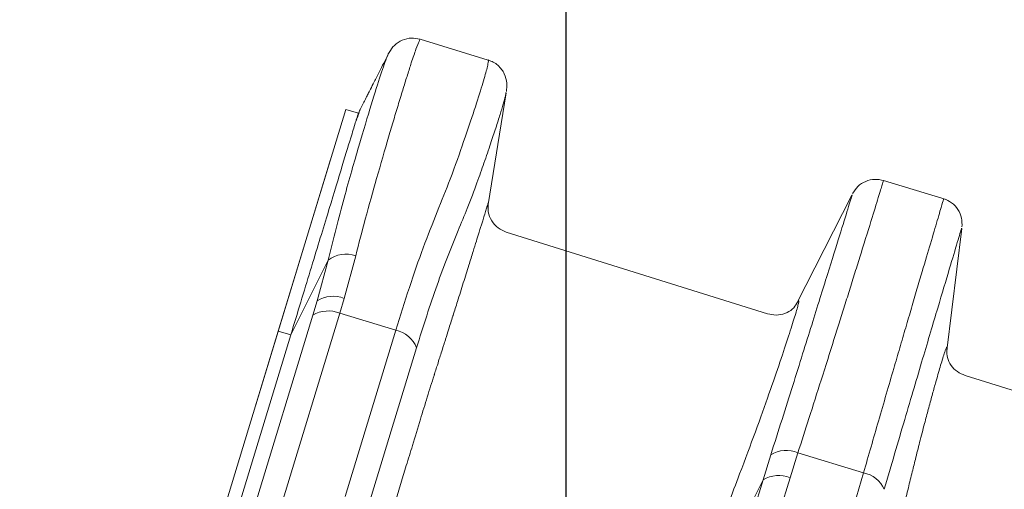
# Model space of a CAD drawing. Units: millimetres. Extents: x -7230 to 7866, y -17741 to -5923.
# Drawn here: x 5141 to 5210, y -15289 to -15256 of the extents above; entities that cross this region are included whole.
import ezdxf

# ---------------------------------------------------------------- set-up
doc = ezdxf.new("R2010")
doc.units = ezdxf.units.MM
doc.header["$MEASUREMENT"] = 0
for name, color, linetype in [('Legendas', 30, 'Continuous'), ('Telha', 1, 'Continuous'), ('Telhas Advance', 1, 'Continuous')]:
    doc.layers.add(name, color=color, linetype=linetype)

# ---------------------------------------------------------------- blocks, each defined once
blk = doc.blocks.new('A$C4F35614D')
at = {"layer": 'Telhas Advance', "linetype": 'Continuous', "lineweight": 0}
h = blk.add_hatch(dxfattribs=at)
h.set_pattern_fill('ANSI31', color=252, scale=4, angle=-14.48691584831787, style=0)
h.set_pattern_definition([(30.51308415168213, (-5444.2915189833, 1379.042266725392), (-0.2538675563378509, 0.4307566178702866), [])])
edge = h.paths.add_edge_path()
edge.add_spline(control_points=[(276.6545292381861, -53.1134105613769), (276.5996145059762, -53.410082019838), (276.5522554501895, -53.70823225868867), (276.511766090417, -54.00721418762282), (276.4713637685936, -54.30555340934961), (276.4377853478381, -54.60489528402695), (276.4110371555144, -54.90476721173468), (276.379449550931, -55.2588934192795), (276.3573107703551, -55.61402549196919), (276.3459527653313, -55.9693762248221)], knot_values=[0, 0, 0, 0, 0.000901248468877307, 0.000901248468877307, 0.000901248468877307, 0.001800539946616695, 0.001800539946616695, 0.001800539946616695, 0.002862673182047208, 0.002862673182047208, 0.002862673182047208, 0.002862673182047208], weights=[1, 1, 1, 1, 1, 1, 1, 1, 1, 1], degree=3, periodic=0)
edge.add_ellipse((274.1469093051219, -60.6279667014544), major_axis=(-1.276709335497201, -10.57039617239155), ratio=0.1717536569021782, start_angle=104.07671339575771, end_angle=117.33190027031961, ccw=False)
edge.add_spline(control_points=[(276.2184179082769, -58.26972113834699), (276.1655371275783, -58.95298120778193), (276.2191339863239, -59.65356357222799), (276.3827239786133, -60.3190551303137)], knot_values=[0, 0, 0, 0, 0.002047086190726176, 0.002047086190726176, 0.002047086190726176, 0.002047086190726176], weights=[1, 1, 1, 1], degree=3, periodic=0)
edge.add_arc((281.7102881766805, -59.00998537284454), 5.486096143845894, 193.8050152542085, 232.4115270711422)
edge.add_arc((277.5272375580444, -64.44404849997204), 1.37152403721392, -5.486915762969886, 52.411527150747474, ccw=False)
edge.add_line((278.8924773544622, -64.57519148656274), (278.0439636282363, -73.40848646901463))
edge.add_arc((279.8642833551976, -73.58334378735753), 1.828698714972641, 174.5130841421588, 254.5130841605288)
edge.add_line((279.3759873096296, -75.34564511290455), (279.4152353281988, -75.35651990031124))
edge.add_arc((278.92693928273, -77.11882122569682), 1.828698714790452, 17.33297574195359, 74.51308416217142, ccw=False)
edge.add_arc((283.2910807244198, -75.75678665923988), 2.743048072084219, 197.3329757119363, 254.5130841445309)
edge.add_line((282.5586366554298, -78.4002386469947), (287.3251176867152, -79.72092870486426))
edge.add_arc((287.8134137442885, -77.95862737386392), 1.828698723433467, 254.5130838436646, 339.513083859985)
edge.add_line((289.5264511812748, -78.59865999847807), (294.1474845927532, -66.23053518445477))
edge.add_arc((295.4322626669646, -66.71055964412199), 1.371524036192202, 74.51308416140643, 159.5130841525088, ccw=False)
edge.add_line((295.7984847011103, -65.3888336499922), (326.3564960569565, -73.85580572685421))
edge.add_ellipse((326.8447921032093, -72.09350440163121), major_axis=(-1.762905429297082, 0.4884634301029335), ratio=0.9996573249755482, start_angle=89.99999998470867, end_angle=167.8776477526852)
edge.add_ellipse((330.0868979261322, -73.7888137032337), major_axis=(-1.762905429509732, 0.4884634301618541), ratio=0.9996573249755485, start_angle=270.0000000167717, end_angle=347.87764775695143, ccw=False)
edge.add_line((330.5751939715674, -72.02651237723353), (338.1767644311531, -74.13274514538716))
edge.add_arc((337.688468385566, -75.89504647050171), 1.828698714560834, -3.3645636054063175, 74.51308415633412, ccw=False)
edge.add_arc((341.3395616210537, -76.10969535528557), 1.82869871502741, 176.6354363982353, 254.5130841399511)
edge.add_line((340.8512655748382, -77.87199668071003), (341.2573167346636, -77.98450478159612))
edge.add_line((341.2573167346636, -77.98450478159612), (343.6076338161793, -78.63572743051373))
edge.add_line((343.6076338161793, -78.63572743051373), (412.6650445819687, -97.77006054681897))
edge.add_line((412.6650445819687, -97.77006054681897), (423.2733767057598, -100.7094027320156))
edge.add_line((423.2733767057598, -100.7094027320156), (615.0259012093993, -153.8399304921479))
edge.add_arc((614.6596791747679, -155.1616564862395), 1.371524036284807, -5.486915828741019, 74.5130841414279, ccw=False)
edge.add_line((616.0249189701108, -155.2927994743086), (615.9928752573878, -155.6263846097236))
edge.add_arc((617.358115052758, -155.757527597684), 1.371524036301768, 174.5130841758876, 254.5130841368529)
edge.add_line((616.9918930180165, -157.0792535917626), (622.3317462117448, -158.5588128264505))
edge.add_arc((622.8200422570599, -156.7965115007087), 1.828698715092768, 254.5130841697932, 334.5130841642743)
edge.add_line((624.4707785472874, -157.5834096457743), (624.6149826233204, -157.2809017517184))
edge.add_arc((625.4403507679181, -157.6743508245424), 0.9143493572057991, 74.51308416556998, 154.5130841338817, ccw=False)
edge.add_line((625.6844987905497, -156.7932001620175), (655.7692999780911, -165.129055810992))
edge.add_arc((655.2810039323149, -166.8913571368296), 1.828698715308142, 1.3710401876222136, 74.5130841566712, ccw=False)
edge.add_arc((658.9373542900121, -166.8038470210188), 1.828698714368033, 181.3710401753294, 254.5130841420619)
edge.add_line((658.4490582440376, -168.5661483458257), (664.808678733385, -170.3282633104395))
edge.add_arc((665.2969747799534, -168.5659619852556), 1.828698714889702, 254.5130841272836, 327.6551281037798)
edge.add_arc((668.3869017241495, -170.5227214078111), 1.828698714736062, 74.51308415468361, 147.6551281348937, ccw=False)
edge.add_line((668.8751977698339, -168.7604200825426), (693.600841080306, -175.6113675826364))
edge.add_arc((693.1125450351346, -177.3736689077036), 1.828698714404274, -0.4869158529522224, 74.51308416848809, ccw=False)
edge.add_line((694.9411777148534, -177.389209523157), (694.8868259734809, -183.7846686684843))
edge.add_arc((695.8011423134822, -183.7924389762013), 0.9143493573439804, 179.5130841477289, 254.5130841675519)
edge.add_line((695.5569942908442, -184.6735896388677), (697.4373133447389, -185.1945858758113))
edge.add_spline(control_points=[(697.437313344918, -185.1945858758481), (699.4657053964902, -185.7566099775895), (700.5335654854271, -183.9427962497161)], knot_values=[0, 0, 0, 1, 1, 1], weights=[1, 0.7933533402912516, 1], degree=2, periodic=0)
edge.add_line((700.5335654854043, -183.9427962492196), (702.5056982236129, -180.5930302334871))
edge.add_line((702.5056982236129, -180.5930302334871), (703.6111303773323, -180.8993218657811))
edge.add_line((703.6111303773323, -180.8993218657811), (704.587722457698, -177.3747192120852))
edge.add_line((704.587722457698, -177.3747192120852), (704.1430526595459, -177.2515107113454))
edge.add_line((704.1430526595459, -177.2515107113454), (704.5695353884621, -172.4942688301301))
edge.add_arc((699.97051524588, -172.0819705470253), 4.617464254991751, 354.8771763194941, 434.513084150631)
edge.add_line((701.203462761624, -167.6321597005347), (348.2622814798688, -69.83969893223912))
edge.add_arc((348.7505775251693, -68.0773976064163), 1.828698715166888, 174.5130841467937, 254.5130841709097, ccw=False)
edge.add_line((346.9302577980006, -67.90254028820209), (347.0818690349097, -66.32421959469593))
edge.add_arc((345.7166292393795, -66.19307660693971), 1.371524036441582, 354.5130841850176, 434.5130841512449)
edge.add_line((346.0828512738262, -64.87135061263439), (329.0338442670973, -60.14743502194665))
edge.add_ellipse((328.6676222328606, -61.46916101597139), major_axis=(1.322179071091532, -0.3663475723330165), ratio=0.9996573249755736, start_angle=90.00000000446944, end_angle=164.9999999921015)
edge.add_line((327.4852805577602, -60.77320857441555), (326.5217974794496, -62.40941200376892))
edge.add_ellipse((324.945341912191, -61.48147541534308), major_axis=(-1.762905429324461, 0.488463430110524), ratio=0.9996573249755482, start_angle=89.99999998410482, end_angle=165.0000000058196, ccw=False)
edge.add_line((324.4570458658491, -63.24377674046764), (320.4385440207816, -62.13033573444886))
edge.add_arc((320.9268400658666, -60.368034408619), 1.828698715116125, 174.5130841472139, 254.513084177477, ccw=False)
edge.add_line((319.106520338747, -60.19317709042298), (319.7168287170689, -53.83967475182362))
edge.add_arc((317.8965089900239, -53.66481743361874), 1.828698715042735, 354.5130841467139, 434.5130841344379)
edge.add_line((318.3848050364131, -51.90251610822634), (314.2241818892871, -50.74969632496845))
edge.add_arc((313.735885836114, -52.5119976542253), 1.828698720578353, 74.51308396193535, 154.5130839694107)
edge.add_line((312.0851495436109, -51.72509950118501), (309.3386214941493, -57.48670101109315))
edge.add_arc((307.687885204261, -56.69980286587952), 1.828698714850217, 254.51308413950818, 334.5130841555143, ccw=False)
edge.add_line((307.1995891580791, -58.46210419112958), (288.3700050023999, -53.24482871413898))
edge.add_arc((288.8583010481971, -51.48252738909036), 1.828698714553388, 172.1830841529196, 254.5130841494389, ccw=False)
edge.add_line((287.0465950976704, -51.23380960236136), (288.2529582950137, -42.4464389386676))
edge.add_arc((286.4412523443571, -42.19772115175874), 1.828698714706633, 352.1830841478911, 434.5130841599671)
edge.add_line((286.9295483898713, -40.43541982647253), (282.4181546037053, -39.18540899455547))
edge.add_arc((281.9298585747956, -40.94771031188066), 1.828698702601115, 74.51308459472268, 154.5130845969345)
edge.add_line((280.2791222899023, -40.1608121846557), (277.6673503960701, -45.6397253415405))
edge.add_line((277.6673503960701, -45.6397253415405), (276.7861997890977, -45.39557733405354))
edge.add_line((276.7861997890977, -45.39557733405354), (275.8096076417505, -48.92017996919776))
edge.add_line((275.8096076417505, -48.92017996919776), (277.35138642536, -49.34737393321643))
edge.add_line((277.35138642536, -49.34737393321643), (277.3509228171197, -49.35121250410293))
edge.add_line((277.3509228171197, -49.35121250410293), (276.6545623426746, -53.1132318339146))
at = {"layer": 'Telhas Advance', "linetype": 'Continuous', "lineweight": 15}
for p, q in [((300.3811211137581, 7.784174545575297), (295.5659210043141, 9.118363619412776)), ((300.6172388819323, -2.314127741646871), (301.6927537001748, 5.520126606696294)), ((301.6753186484966, 5.543823424414768), (301.6725288207472, 5.522903151217633)), ((286.1643226597298, -11.54914633492263), (290.4926697519177, 4.072220879376346)), ((290.4926697520823, 4.072220880013219), (291.3821059499505, 3.825777112081596)), ((291.3821059501406, 3.825777112523156), (291.3796843586815, 3.819168891140862)), ((291.5082867230403, 4.110153124835506), (291.3891618691678, 3.815375955200579)), ((291.5049094893202, 4.103068444074097), (291.5089543866397, 4.111553733934443)), ((284.7195589025796, -16.76341965395022), (289.5160776606381, 0.5476182295947183)), ((332.6680257564158, -1.161836923396095), (328.259657498993, 0.05962773622354689)), ((326.0693561227054, -1.023681586363637), (322.3970587354097, -8.727342314562975)), ((326.0877081713452, -1.03242991506113), (326.0915894026148, -1.019802061690825)), ((332.9991218030082, -11.71722205975584), (333.8200635423618, -3.170970746980856)), ((320.3829924654437, -9.468372615693852), (301.9414900953843, -4.218124662733544)), ((290.7126458408766, -9.152337830799297), (291.4470000438123, -6.15167374430257)), ((287.0454732554217, -11.79329450115779), (289.5254635260699, -6.503536122777859)), ((288.8238190282882, -9.379757603087228), (289.5254635409765, -6.503536108025173)), ((288.8238190282882, -9.379757603087228), (288.5529212418223, -10.38068175953481)), ((290.7126458408766, -9.152337830799297), (290.4302185459646, -10.19684932593418)), ((282.9554146952214, -37.17404245653074), (290.430218545549, -10.19684932578912)), ((290.4302185459646, -10.19684932593418), (294.3829681078269, -11.29207177928424)), ((281.0781173905616, -37.357874889507), (288.5529212418223, -10.38068175953481)), ((276.7861997684595, -45.39557732834373), (286.164322659748, -11.54914633485168)), ((286.164322659748, -11.54914633485168), (287.0454732554217, -11.79329450115779)), ((291.1398080514291, -23.00664890493522), (294.3829681080806, -11.29207177859485)), ((277.795376647985, -45.17766787266714), (287.0454732554217, -11.79329450115779)), ((358.6323100148466, -20.34099463891789), (334.3178955960866, -13.43283637362447)), ((322.2422469437588, -20.90903375875496), (322.7472623560998, -19.15121171351871)), ((327.3794328702716, -20.43468719699399), (322.7472623560998, -19.15121171351871)), ((320.3649496392318, -21.09286619297268), (320.8573396256679, -19.33153770850072)), ((327.3794328702716, -20.43468719699399), (326.9269700008963, -22.1279372745239)), ((312.6704520143976, -48.86295254981087), (320.3649496388962, -21.09286619281056)), ((314.4115551096638, -33.79131045651525), (320.3649496393436, -21.0928661922469)), ((314.5477493204517, -48.67912011757244), (322.2422469447811, -20.90903376064171))]:
    blk.add_line(p, q, dxfattribs=at)
at = {"layer": 'Telhas Advance', "linetype": 'Continuous', "lineweight": 15, "flags": 128}
blk.add_lwpolyline([(295.8651047726444, -12.48297875310823), (294.2435410577536, -18.3401706400241), (292.6219272202825, -24.19755102157319)], dxfattribs=at)
at = {"layer": 'Telhas Advance', "linetype": 'Continuous', "lineweight": 15}
for centre, radius, start, end in [((290.8037498796548, -8.061585965051108), 2.015325100028273, 71.38669735687283, 129.3668231192716), ((289.9876933226096, -11.08877230234248), 2.067688229787057, 69.47535973271691, 124.2556714340222), ((289.67385290126, -12.15024011379614), 2.094713478946813, 68.83327196667612, 122.3523278047663), ((294.0599785650284, -13.21179258903067), 1.946702399393999, 21.9862328549164, 80.4495351523902), ((321.9730626090432, -21.03105744017603), 2.033028552371539, 67.61607735496072, 123.2846228088786), ((327.0465340514847, -22.41080439342522), 2.003961268228008, 25.51753540701332, 80.43767171893529), ((321.4858812576967, -22.86242439004195), 2.094713323113215, 68.83327646291403, 122.3523291477154)]:
    blk.add_arc(centre, radius, start, end, dxfattribs=at)
for points, knots in [([(291.4470000325182, -6.151673794441649), (291.6502124913204, -5.274665349845691), (292.0989130670441, -3.338198478744062), (292.8197196509436, -0.5008150250475865), (293.4185599621287, 1.779000487583744), (293.8746359257948, 3.468907173020398), (294.1911307451237, 4.622549528193986), (294.4889216640659, 5.687260273614356), (294.7627314563742, 6.644815553136141), (295.0514674394326, 7.623300453263255), (295.3119914944009, 8.469539375711292), (295.5252414321221, 9.031379129164407), (295.5490475653087, 9.076568369648612), (295.5601818635378, 9.097703699340627)], [0, 0, 0, 0, 0.09308394332955229, 0.2055327671941148, 0.3373535267394848, 0.4000711641395711, 0.4652012524252023, 0.5327442208844942, 0.6027004441798333, 0.6750702492695807, 0.7877953279529937, 0.90075036274258, 1, 1, 1, 1]), ([(295.5692940753161, 9.117431798215648), (295.365176538271, 9.152905167747122), (294.9444004275974, 9.226031400286047), (294.3071543987153, 9.051064490378167), (293.7574188791368, 8.683911369256293), (293.536307117176, 8.317329019045701), (293.4291001330803, 8.1395899975264)], [0, 0, 0, 0, 0.2426620731417785, 0.50023336930791, 0.7576860101067744, 1, 1, 1, 1]), ([(289.5254635124566, -6.503536151223216), (289.8640879646828, -5.001783544912769), (290.5382247610187, -2.012080100517778), (291.5007360265736, 1.646881765262151), (292.2984633279175, 4.581476165214099), (292.9030952860603, 6.675016727949469), (293.3275398241976, 7.96253258585466), (293.3953941281952, 8.080827887982423), (293.4291001329275, 8.139589997226267)], [0, 0, 0, 0, 0.1682066141815007, 0.3348673354622285, 0.5020982640096642, 0.6679858956025321, 0.8350750308026237, 1, 1, 1, 1]), ([(293.4291001329275, 8.139589997226267), (293.3847439374294, 8.046540621936856), (293.2958716908252, 7.860106529535642), (292.8063106723985, 6.833117022107672), (292.5610898726763, 6.318698637471698)], [0, 0, 0, 0, 0.499100642289629, 1, 1, 1, 1]), ([(294.382968107845, -11.29207177921353), (294.6735681711452, -10.27162943062763), (295.2560287054685, -8.226318809937766), (296.1530217271347, -5.438024041116478), (297.0912464490002, -2.887528812364053), (298.0382360734275, -0.3465640132747012), (298.8358779009022, 2.122511141012865), (299.5221320992896, 4.354555240477112), (299.9327849865167, 5.784021231463612), (300.1660540180237, 6.649433396977201), (300.2919766796704, 7.152998265968108), (300.3701213073255, 7.516459885889844), (300.4025816153508, 7.73995199855699), (300.3830833783313, 7.767231447926406), (300.3738952511994, 7.780086304931274)], [0, 0, 0, 0, 0.08833511824785853, 0.1770533688488418, 0.2654316459906937, 0.3543081221494067, 0.4701074070643865, 0.5872765151249411, 0.7083518897113484, 0.7668361730797375, 0.8257181902803091, 0.8849984783124306, 0.9458079927022268, 1, 1, 1, 1]), ([(301.70406355859, 5.6024823048283), (301.7217342803524, 5.79090763270915), (301.7551600609431, 6.147331311332437), (301.5873322558555, 6.820021619025056), (301.1964775946481, 7.346368747715587), (300.7561863519604, 7.653194174440614), (300.4993540708138, 7.74262496538131), (300.3759248709439, 7.785603873351647)], [0, 0, 0, 0, 0.2953333071626923, 0.5586498640029545, 0.793678842430785, 0.900845581964578, 1, 1, 1, 1]), ([(291.5249334471964, 4.145074228435305), (291.5388584428401, 4.174285742429902), (291.5628187180646, 4.22454901978881), (291.6222213808078, 4.349162658893874), (291.6976820532936, 4.507459181966624), (291.795753554813, 4.713182143565973), (291.8874930118491, 4.905624182998281), (291.962329693054, 5.062614114038297), (292.0282895627824, 5.200985036457723), (292.1027362862105, 5.357161458270184), (292.2308078646001, 5.625835261580505), (292.3700443980097, 5.917927203457111), (292.5045796466184, 6.200152819950972), (292.5469174630416, 6.288968091721017), (292.5610898724208, 6.318698637651096)], [0, 0, 0, 0, 0.1249508948263035, 0.2149988355003173, 0.3438222376573156, 0.470789753613186, 0.5627835363817061, 0.6138431312058805, 0.6673124452164794, 0.7231937740704014, 0.7814939932443656, 0.9342109372199375, 0.9779773825515018, 0.9999999999999999, 0.9999999999999999, 0.9999999999999999, 0.9999999999999999]), ([(301.6725288206853, 5.522903151271294), (301.6694204753621, 5.464154759482881), (301.6631363392407, 5.345383244130971), (301.5121375242834, 4.753813568403075), (301.3114473371297, 4.015486495436107), (301.0403601526086, 3.078899384005808), (300.694619901732, 1.933109411009582), (300.2896814825999, 0.6407259226682527), (299.7872595220524, -0.8859920424579286), (299.2407160366629, -2.488597031352583), (298.7774189989423, -3.674254660715633), (298.5720775452319, -4.199759124110415)], [0, 0, 0, 0, 0.1102649866474591, 0.2229225201256153, 0.3321588482709652, 0.4464382005274699, 0.5550581210843128, 0.6722644897785328, 0.7765224525802131, 0.9009507924187421, 1, 1, 1, 1]), ([(291.1857014297721, 3.148971804658231), (291.2058209140569, 3.220877235492026), (291.306589712397, 3.581016880081734), (291.3753570490999, 3.803435130281741), (291.3810404871119, 3.822249937760262), (291.3821059497086, 3.825777111729167)], [0, 0, 0, 0, 0.1685383926604423, 0.8441275728782139, 1, 1, 1, 1]), ([(291.1857016082395, 3.148972176704319), (291.2299363111288, 3.282594019326325), (291.3183317459807, 3.549614257386565), (291.4106451219113, 3.828380872682374), (291.4713910550527, 4.011793855656606), (291.4985957761737, 4.093918956026528), (291.4921707130043, 4.076227780300769), (291.5034818827862, 4.10006047008892), (291.5049094893293, 4.103068444109567)], [0, 0, 0, 0, 0.1911954711359843, 0.382071218489841, 0.5734017585002158, 0.7593188964864316, 0.969623130470943, 1, 1, 1, 1]), ([(287.0454732127228, -11.79329465473211), (287.4734161689266, -10.24882194410475), (288.3417138126379, -7.115081812804192), (289.417874585436, -3.231173921865093), (290.2948388819332, -0.0660328882606791), (290.8810233731183, 2.049486889519358), (291.096497840228, 2.827063461714943), (291.1857019160298, 3.148971668191507)], [0, 0, 0, 0, 0.2089894536675087, 0.424040278255185, 0.6330295104017043, 0.8480782261219003, 1, 1, 1, 1]), ([(322.7472623558033, -19.1512117140835), (322.9873839707652, -18.33548226004996), (323.51054459645, -16.55822646536672), (324.2927979530323, -13.86741306194654), (324.9299709757324, -11.66051852543842), (325.4188434976659, -9.958529582902884), (325.7667027749112, -8.744432215210509), (326.122957763564, -7.497873522112741), (326.4807174515317, -6.243008136257004), (326.994347725743, -4.43703922085092), (327.5437683830651, -2.497590074376831), (327.9846707601509, -0.9327330957021331), (328.222222173833, -0.08337849075587656), (328.2476568252077, 0.0137840232328017), (328.2596575299949, 0.05962772768521063)], [0, 0, 0, 0, 0.07062033906040192, 0.1538627864752678, 0.249724212425613, 0.2913806486488537, 0.3372557778733293, 0.3873494007655457, 0.4416612988321593, 0.5001912345923051, 0.6441180976125753, 0.7753985587669779, 0.8940274221436156, 0.9999999999999999, 0.9999999999999999, 0.9999999999999999, 0.9999999999999999]), ([(328.2594924808627, 0.05939361118430497), (328.0553000844493, 0.09486258564083982), (327.6338127878471, 0.1680764879990875), (326.9977133862812, -0.006519947661217884), (326.448792942303, -0.3722916632643773), (326.2277014666361, -0.7385185882594669), (326.1205918446285, -0.9159402974526074)], [0, 0, 0, 0, 0.2422275946537164, 0.4999983146864033, 0.7577699847851649, 0.9999999999999999, 0.9999999999999999, 0.9999999999999999, 0.9999999999999999]), ([(320.8573396256779, -19.33153770846548), (321.3403266104633, -17.66088683971884), (322.3052522796315, -14.32321117008883), (323.522507866448, -10.06334378053725), (324.5374384960633, -6.498608417849027), (325.3218589854205, -3.733807130492096), (325.8450462090568, -1.887161308923169), (326.1110640238667, -0.9479432194341371), (326.0939534247045, -1.009838540297096), (326.0877081712133, -1.032429914989052)], [0, 0, 0, 0, 0.1524813092415533, 0.3046316650837239, 0.4572276584472376, 0.6089066361169461, 0.761563829154708, 0.9129724055816241, 0.9999999999999999, 0.9999999999999999, 0.9999999999999999, 0.9999999999999999]), ([(332.4995963844767, -1.115168742883498), (332.4791588144872, -1.195812031468449), (332.43986237852, -1.350869303900708), (332.1278006245939, -2.518970307676227), (331.6918719914283, -4.144382925814625), (331.226580379901, -5.879359283344684), (330.8026325801557, -7.463743078632888), (330.4491748638184, -8.786585092432006), (330.0803660902375, -10.16950957880726), (329.7004222365504, -11.59726136547624), (329.1361046770653, -13.72428520945209), (328.3793069114363, -16.5866936297657), (327.7005017535294, -19.1990606480424), (327.379432901269, -20.4346872061351)], [0, 0, 0, 0, 0.1413430646578927, 0.2717680595473825, 0.3912713344524642, 0.4998496244446151, 0.5586625049007784, 0.6155224014598264, 0.670429344202677, 0.7233833743089664, 0.7743845454752435, 0.8932858799904173, 1, 1, 1, 1]), ([(333.8315085629256, -3.052823459863703), (333.8309881239702, -2.845531928294804), (333.8299138628972, -2.417652137872892), (333.5474765244044, -1.821404056727033), (333.0918705755184, -1.344247078682201), (332.6927797026783, -1.190085893565993), (332.4994359164803, -1.115400880037669)], [0, 0, 0, 0, 0.2422319159374084, 0.5000018122793408, 0.7577706000469301, 1, 1, 1, 1]), ([(300.6307482737748, -2.213503682902683), (300.6308802789463, -2.213120539069223), (300.6311956448671, -2.212205191540306), (300.6267169812936, -2.228217131285419), (300.6145885698888, -2.271333396654882), (300.5909005174981, -2.355203296473064), (300.5634254208708, -2.452385781327848), (300.5451431182373, -2.517030765105574), (300.5347008311828, -2.553949613853774), (300.5291316370976, -2.573638552439434), (300.5262571606772, -2.583800533462863), (300.5247970814944, -2.588962214232879), (300.5240612852695, -2.591563390444662), (300.5236919422568, -2.592869083160622), (300.5235069087412, -2.593523208232682), (300.5234143014113, -2.593850590787952), (300.5233679750254, -2.594014362120561), (300.5233448061972, -2.594096267840996), (300.5233332204243, -2.594137225670693), (300.5233274270804, -2.594157705769476), (300.5233245302825, -2.594167946163452), (300.5233230820322, -2.594173066512212), (300.5106247110534, -2.63906389944691), (300.4682222602305, -2.789301983731775), (300.3885324647035, -3.071102216264762), (300.2870617990538, -3.429280838486648), (300.1995308736668, -3.73763488398572), (300.1150924591584, -4.034959802315825), (300.0095563918303, -4.406429877185928), (299.8593207796448, -4.934889069480505), (299.6492137602736, -5.673118498408712), (299.3732175739251, -6.641635504547821), (299.0379668358719, -7.815190154158017), (298.6934953884502, -9.017523763993722), (298.4608952678818, -9.82710846117925), (298.3598682341399, -10.17833687983193), (298.3545453633724, -10.19684175690418), (298.3520478189093, -10.20552432064255), (298.3509241991142, -10.20943049919197), (298.350477489128, -10.21098344931124), (298.350361421969, -10.21138694706451), (298.3503245675356, -10.21151506835213), (298.3503079294806, -10.21157290871133), (298.2621822550573, -10.51793428907149), (298.1108719138629, -11.04334221266208), (297.9309500538484, -11.66666477050694), (297.8216780735484, -12.04472155580902), (297.7273472607903, -12.3708340922235), (297.6154053859864, -12.7572990656945), (297.4679711645776, -13.26541499608197), (297.3316077056943, -13.73490513807542), (297.2235094808066, -14.10580853476563), (297.1697939570358, -14.29082513668959), (297.1532410882146, -14.34767059217052), (297.1477856316033, -14.36624826056641), (297.1457715220467, -14.37310698203078)], [0, 0, 0, 0, 0.01479644637158842, 0.03534935513101748, 0.06846082907988832, 0.1140973296207168, 0.1416245108957226, 0.1565722511819866, 0.1643436101458217, 0.1683038873318152, 0.170302706533163, 0.1713067903785311, 0.1718100013863812, 0.1720618992278799, 0.1721879212413565, 0.1722509505223227, 0.1722824697314916, 0.1722982304782655, 0.1723061111372009, 0.1723100515380563, 0.1723120217563315, 0.1723130068699306, 0.1723134994278441, 0.202540460197639, 0.2649718876040674, 0.3120451101853672, 0.347123283592253, 0.3745421540490944, 0.40877366204584, 0.4588153232773907, 0.5186800783332065, 0.5885561320076049, 0.6688545778249637, 0.7454715278355, 0.798229339901935, 0.7999604620948197, 0.8007571226976424, 0.8011382305867655, 0.8013244792444323, 0.8013705929562567, 0.8013820933562912, 0.8013878393521338, 0.8013907112990134, 0.8013911757376676, 0.8494941498490144, 0.8818930739026394, 0.8933226204728, 0.9041649316692046, 0.9285971627456163, 0.9478496680528348, 0.9745951740381668, 0.9924785731196558, 0.9975305770857567, 0.9990883094800689, 1, 1, 1, 1]), ([(301.9425751646495, -4.218956200142884), (301.7447393046214, -4.140340806553013), (301.335709174552, -3.977801696314827), (300.8771124163932, -3.476171654956943), (300.6060260442619, -2.853296058276101), (300.6240087876067, -2.413964678281673), (300.6327023541453, -2.201574579784847)], [0, 0, 0, 0, 0.2419526726549943, 0.5002426413390675, 0.7583976026509454, 1, 1, 1, 1]), ([(333.7999388099215, -3.169037587690354), (333.8061351528595, -3.145706666855858), (333.8229477759996, -3.082402556913621), (333.5661448429855, -4.025558292123151), (333.0628312019971, -5.878065135950237), (332.3110344533106, -8.651510786808103), (331.3449127013164, -12.22960056514194), (330.1941392062854, -16.50816838811238), (329.301749170023, -19.86638792325084), (328.8550158797443, -21.54752330246902)], [0, 0, 0, 0, 0.08826299567142988, 0.2394852062795467, 0.3919344797737899, 0.5433926054009871, 0.6957862483092052, 0.8477096284311798, 1, 1, 1, 1]), ([(298.5720775452319, -4.199759124110415), (298.1081933544283, -5.440543432637241), (297.180424969577, -7.922112058739913), (296.3035448392893, -10.96268985130678), (295.8651047725034, -12.48297875307162)], [0, 0, 0, 0, 0.4999999981724946, 1, 1, 1, 1]), ([(314.4115551096111, -33.79131045642634), (314.8456724483567, -32.32068694298687), (315.7150460992907, -29.37558150915243), (317.1646609924883, -25.04371113626712), (318.6146808955737, -21.02123441990443), (319.7650584392522, -17.67739891427254), (320.6406447746513, -15.01869399105135), (321.3603289850835, -12.75106420841439), (321.9148823308615, -10.93142841593908), (322.305012154432, -9.582530725937886), (322.5198155533362, -8.74904089958045), (322.5761848010934, -8.393311026801484), (322.4680830528559, -8.593232567692212), (322.4150004492894, -8.691402635064378)], [0, 0, 0, 0, 0.1105657428026229, 0.2214215718255847, 0.3324229124770526, 0.4158421115865303, 0.5000091125218377, 0.5834663094561179, 0.6674100526614417, 0.7511832374917968, 0.8346672261087954, 0.9188145035006544, 1, 1, 1, 1]), ([(322.4167927956696, -8.685583879892647), (322.3265561428652, -8.8313296319659), (322.1452068937942, -9.124235916785437), (321.6158943573973, -9.450699794596858), (320.9828198302184, -9.587735924746312), (320.5813755876407, -9.509133835195371), (320.3832938520964, -9.470349773367616)], [0, 0, 0, 0, 0.2508823616342986, 0.5042000840900763, 0.7553610256711053, 1, 1, 1, 1]), ([(333.0000953613435, -11.70754241400778), (333.0040656763185, -11.65897524220668), (333.0099786229621, -11.58664468286111), (333.0078108650068, -11.51886291771393), (332.9946734984514, -11.48387723504015), (332.9552531956706, -11.54572356064728), (332.892050682015, -11.71485739610648), (332.8080808319437, -11.97653795646374), (332.698110762035, -12.35308728386417), (332.558298649712, -12.8630923125877), (332.4142571725388, -13.40820214883934), (332.2445080094494, -14.06851398014737), (332.0410137473, -14.88100862772058), (331.8074786055431, -15.83828217854852), (331.5457162810117, -16.93738665238288), (331.2730959164064, -18.11073430819988), (331.0018991899951, -19.30739818305119), (330.7531634268389, -20.43051416044091), (330.5081947921808, -21.56146639588701), (330.2368177535373, -22.84641570323652), (329.9362297879634, -24.31435897140955), (329.6121822914147, -25.95534325038443), (329.2397927032207, -27.80270673332507), (328.8354120210806, -29.70674721942851), (328.5170883470455, -31.13992871623032), (328.3349108158081, -31.93771276779853), (328.2702163063841, -32.21922240749382), (328.1264154603614, -32.84024930241139), (327.866032017967, -33.93919995576653), (327.44679954808, -35.64320433093962), (327.1059958795649, -36.91877510781933), (326.9134019571165, -37.63962174848871)], [0, 0, 0, 0, 0.02877914840762513, 0.04286047193996102, 0.07314275719870132, 0.1175950309894862, 0.1513659157879495, 0.181169806479861, 0.227240683708427, 0.2638268641288505, 0.2974302172364185, 0.3310667709737704, 0.3727846598149087, 0.4143190809596213, 0.4520807566126328, 0.4977504226695423, 0.535377283460174, 0.565757896393178, 0.5981394568535092, 0.6314788488833737, 0.6698549946257861, 0.711556039117664, 0.7527994112543145, 0.8055857265621684, 0.8525065572242593, 0.8588716662751624, 0.864715045387304, 0.873375273298457, 0.904921849805608, 0.9462697277148213, 0.9999999999999999, 0.9999999999999999, 0.9999999999999999, 0.9999999999999999]), ([(334.3161334941278, -13.43344121574819), (334.1285606171459, -13.36260280492183), (333.7484178087425, -13.21903880540071), (333.2843599809112, -12.7725762872833), (333.004693916404, -12.21882789136771), (333.0022489984694, -11.87164664091779), (333.0010332855518, -11.69901392972383)], [0, 0, 0, 0, 0.2447933983462583, 0.4961082396609796, 0.7494444165859538, 1, 1, 1, 1]), ([(297.1457715220467, -14.37310698203078), (296.9990182250313, -14.88161179847179), (296.7046056918989, -15.90176054033782), (296.2421938897687, -17.56025638880215), (295.7956791707411, -19.17804728388046), (295.0290906591463, -21.94508967069942), (293.3763331175905, -27.90641268261265), (291.8542821610354, -33.3978852533769), (290.7973022615006, -37.21140811926534)], [0, 0, 0, 0, 0.06844539536433437, 0.1373133187791263, 0.2182280749771518, 0.2800203356539148, 0.5000140895619674, 0.9999999999999999, 0.9999999999999999, 0.9999999999999999, 0.9999999999999999])]:
    blk.add_open_spline(points, degree=3, knots=knots, dxfattribs=at)

msp = doc.modelspace()

# ---------------------------------------------------------------- linework, layer by layer
at = {"layer": 'Legendas', "color": 251}
msp.add_line((5178.889337963234, -15357.34242503058), (5178.889337963234, -14988.72478690064), dxfattribs=at)

# ---------------------------------------------------------------- block references
at = {"layer": 'Telha'}
for p, rotation in [((4517.358857002797, -15133.21602222009), 359.0679599009019), ((4872.9595166204, -15258.97209131278), 358.5477269104546)]:
    msp.add_blockref('A$C4F35614D', p, dxfattribs=dict(at, rotation=rotation))

doc.saveas('drawing.dxf')
